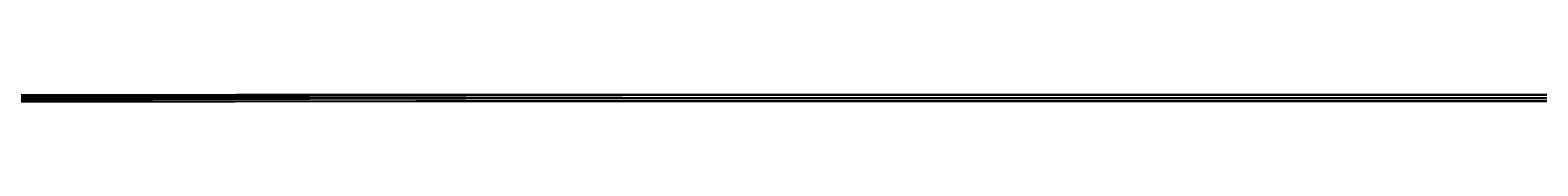
# Model space of a CAD drawing. Units: millimetres. Extents: x -20564 to 3026658, y -20429 to 3023372.
# Drawn here: x 28766 to 77776, y -243 to 228 of the extents above; entities that cross this region are included whole.
import ezdxf

# ---------------------------------------------------------------- set-up
doc = ezdxf.new("R2010")
doc.units = ezdxf.units.MM
for name, color, linetype in [('main_beam', 1, 'Continuous'), ('main_beam_width', 6, 'Continuous'), ('stray_beam', 3, 'Continuous'), ('text', 255, 'Continuous')]:
    doc.layers.add(name, color=color, linetype=linetype)

msp = doc.modelspace()

# ---------------------------------------------------------------- linework, layer by layer
at = {"layer": 'main_beam'}
for p, q in [((88, -25), (53114, -8)), ((53114, -8), (88, -25)), ((53114, -8), (88, -25)), ((53214, -8), (53114, -8)), ((53114, -8), (53214, -8)), ((53214, -8), (53114, -8)), ((53214, -8), (2991575, -8)), ((1522395, -8), (53214, -8)), ((53214, -8), (2991575, -8))]:
    msp.add_line(p, q, dxfattribs=at)
at = {"layer": 'main_beam_width'}
for points in [[(53114, 96), (47234, 93), (41353, 91), (35473, 89), (29592, 87), (23712, 85), (17831, 83), (11951, 81), (6070, 78), (190, 76)], [(195, 81), (6075, 83), (11955, 84), (17835, 86), (23715, 88), (29594, 89), (35474, 91), (41354, 92), (47234, 94), (53114, 96)], [(53114, 96), (47234, 94), (41354, 93), (35474, 91), (29595, 89), (23715, 88), (17835, 86), (11955, 85), (6075, 83), (195, 82)], [(53214, 96), (53203, 96), (53192, 96), (53181, 96), (53170, 96), (53159, 96), (53147, 96), (53136, 96), (53125, 96), (53114, 96)], [(53114, 96), (53125, 96), (53136, 96), (53147, 96), (53159, 96), (53170, 96), (53181, 96), (53192, 96), (53203, 96), (53214, 96)], [(53214, 96), (53203, 96), (53192, 96), (53181, 96), (53170, 96), (53159, 96), (53147, 96), (53136, 96), (53125, 96), (53114, 96)], [(53214, 96), (186776, 101), (320338, 107), (453900, 112), (587462, 118), (721023, 124), (854585, 129), (988147, 135), (1121709, 141), (1255271, 147), (1388833, 153), (1522395, 159), (1655957, 165), (1789518, 171), (1923080, 178), (2056642, 184), (2190204, 190), (2323766, 196), (2457328, 202), (2590890, 209), (2724451, 215), (2858013, 221), (2991575, 228)], [(53214, 96), (134835, 91), (216456, 87), (298077, 82), (379699, 78), (461320, 74), (542941, 70), (624562, 66), (706183, 62), (787804, 59), (869425, 55), (951047, 52), (1032668, 50), (1114289, 47), (1195910, 45), (1277531, 43), (1359152, 42), (1440774, 41), (1522395, 41), (1604016, 42)], [(1522395, 42), (1435972, 42), (1349550, 43), (1263127, 44), (1176705, 46), (1090283, 48), (1003860, 51), (917438, 54), (831016, 58), (744593, 61), (658171, 65), (571748, 69), (485326, 73), (398904, 78), (312481, 82), (226059, 87), (139636, 91), (53214, 96)], [(53114, -111), (47210, -113), (41307, -116), (35403, -118), (29499, -120), (23596, -122), (17692, -125), (11789, -127), (5885, -129), (-19, -132)], [(-18, -131), (5885, -129), (11789, -127), (17692, -124), (23596, -122), (29500, -120), (35403, -118), (41307, -115), (47210, -113), (53114, -111)], [(53114, -111), (47211, -112), (41308, -114), (35405, -116), (29502, -118), (23599, -119), (17696, -121), (11793, -123), (5890, -125), (-13, -126)], [(53214, -111), (53203, -111), (53192, -111), (53181, -111), (53170, -111), (53158, -111), (53147, -111), (53136, -111), (53125, -111), (53114, -111)], [(53114, -111), (53125, -111), (53136, -111), (53147, -111), (53158, -111), (53170, -111), (53181, -111), (53192, -111), (53203, -111), (53214, -111)], [(53214, -111), (53203, -111), (53192, -111), (53181, -111), (53170, -111), (53158, -111), (53147, -111), (53136, -111), (53125, -111), (53114, -111)], [(53214, -111), (134835, -106), (216456, -102), (298077, -98), (379699, -93), (461320, -89), (542941, -85), (624562, -81), (706183, -77), (787804, -74), (869425, -71), (951047, -67), (1032668, -65), (1114289, -62), (1195910, -60), (1277531, -58), (1359152, -57), (1440774, -57), (1522395, -56), (1604016, -57)], [(1522395, -57), (1435972, -57), (1349550, -58), (1263127, -59), (1176705, -61), (1090283, -64), (1003860, -66), (917438, -69), (831016, -73), (744593, -76), (658171, -80), (571748, -84), (485326, -88), (398904, -93), (312481, -97), (226059, -102), (139636, -106), (53214, -111)], [(53214, -111), (186776, -116), (320338, -122), (453900, -127), (587462, -133), (721023, -139), (854585, -144), (988147, -150), (1121709, -156), (1255271, -162), (1388833, -168), (1522395, -174), (1655957, -180), (1789518, -187), (1923080, -193), (2056642, -199), (2190204, -205), (2323766, -211), (2457328, -218), (2590890, -224), (2724451, -230), (2858013, -236), (2991575, -243)]]:
    msp.add_lwpolyline(points, dxfattribs=at)
at = {"layer": 'stray_beam'}
for p, q in [((53114, -8), (181, 87)), ((53114, -8), (-25, -138)), ((53114, -8), (-25, -138)), ((53114, -8), (53214, -8)), ((53214, -8), (53114, -8)), ((53214, -8), (53114, -8)), ((53114, -8), (53214, -8))]:
    msp.add_line(p, q, dxfattribs=at)

# ---------------------------------------------------------------- texts
at = {"layer": 'text'}
for s, p in [('BS:t1 P=2.50E+02 ', (53104, -7)), ('ITMX:s2 P=2.49E+02 ', (53124, -9)), ('ITMX:s4 P=1.24E-01 ', (53124, -9)), ('ITMX:s3 P=2.48E-01 ', (53124, -9)), ('ITMX:s1 P=5.00E+02 ', (53124, -9)), ('ITMX:s3 P=1.24E-01 ', (53204, -7)), ('ITMX:s1 P=2.50E+02 ', (53204, -7)), ('ITMX:s2 P=2.50E-01 ', (53204, -7)), ('Beam P=1.25E+05 ', (53224, -9))]:
    msp.add_text(s, height=1, dxfattribs=at).set_placement(p)

doc.saveas('drawing.dxf')
